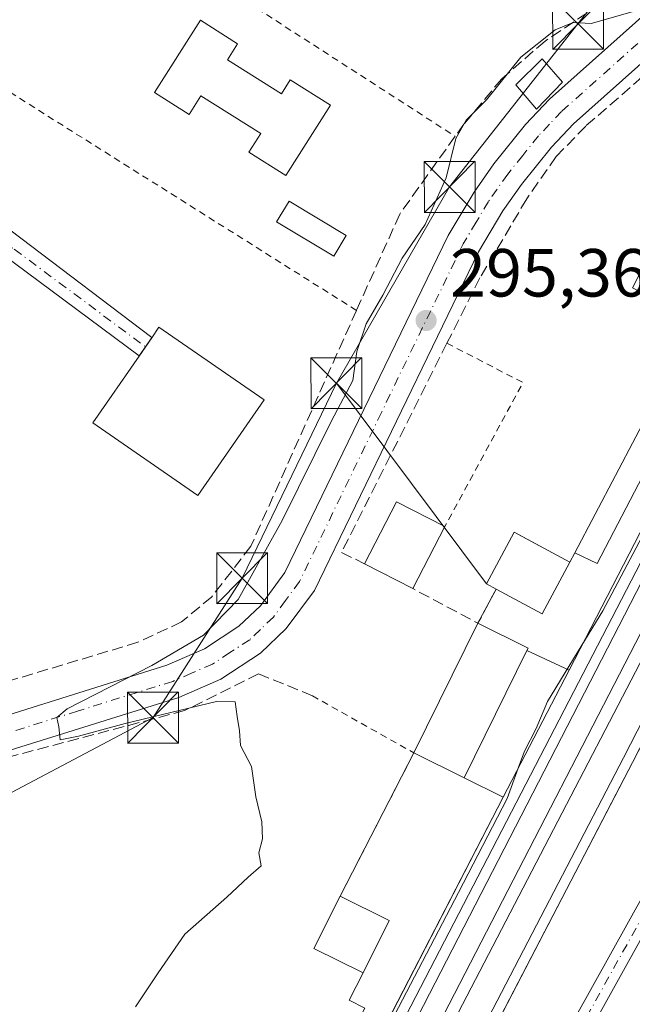
# Model space of a CAD drawing. Units: metres. Extents: x 604661 to 608147, y 4687566 to 4689942.
# Drawn here: x 605600 to 605690, y 4687703 to 4687848 of the extents above; entities that cross this region are included whole.
import ezdxf

# ---------------------------------------------------------------- set-up
doc = ezdxf.new("R2010")
doc.units = ezdxf.units.M
doc.header["$MEASUREMENT"] = 0
for name, pattern in [('DGN Style 2', [1.6480167562047852, 0.988810053722871, -0.6592067024819142]), ('DGN Style 3', [2.307223458686699, 1.648016756204785, -0.6592067024819142]), ('DGN Style 4', [2.6384748266838614, 1.318413404963828, -0.6592067024819142, 0.001648016756204785, -0.6592067024819142])]:
    doc.linetypes.add(name, pattern=pattern)
for name, color, linetype, lineweight in [('Alambrada', 7, 'DGN Style 2', 0), ('Camino Cxs', 7, 'Continuous', 0), ('Camino eje', 30, 'DGN Style 4', 13), ('Carretera de calzada única Cxs', 7, 'Continuous', 13), ('Carretera de calzada única eje', 7, 'DGN Style 4', 0), ('Corriente artificial Cxs', 4, 'Continuous', 13), ('Curva de nivel normal', 30, 'Continuous', 0), ('Edificación Cxs', 1, 'Continuous', 13), ('Edificación ligera Cxs', 1, 'Continuous', 0), ('Elemento construido Cxs', 1, 'Continuous', 0), ('Estación ferroviaria Cxs', 135, 'Continuous', 0), ('Ferrocarril', 4, 'Continuous', 0), ('Ferrocarril eje', 151, 'Continuous', 13), ('Muro lineal', 1, 'DGN Style 3', 13), ('Núcleo urbano CxS', 7, 'Continuous', 0), ('Piscina CxS', 4, 'Continuous', 0), ('Punto de cota en terreno', 7, 'Continuous', 0), ('Rótulo de punto de cota en terreno', 7, 'Continuous', 0), ('Seto lineal', 92, 'DGN Style 3', 0), ('Suelo desnudo CxS', 253, 'Continuous', 0), ('Tendido', 6, 'Continuous', 0), ('Torre de tendido puntual', 7, 'Continuous', 0)]:
    doc.layers.add(name, color=color, linetype=linetype, lineweight=lineweight)
doc.styles.add('Style-Arial', font='txt')

# ---------------------------------------------------------------- blocks, each defined once
blk = doc.blocks.new('5PATER')
at = {"layer": 'Suelo desnudo CxS', "linetype": 'Continuous', "lineweight": 0}
h = blk.add_hatch(color=51, dxfattribs=at)
edge = h.paths.add_edge_path()
edge.add_ellipse((0, 0), major_axis=(-0.1095731443231308, -0.1110710700762829), ratio=0.9994222409660322, start_angle=0, end_angle=360)
blk = doc.blocks.new('5TTEND')
at = {"layer": 'Corriente artificial Cxs', "color": 7, "linetype": 'Continuous', "lineweight": 0}
for p, q in [((-0.375, 0.3754), (0.375, -0.3746)), ((0.3720000000000001, 0.3784000000000001), (-0.3720000000000001, -0.3776))]:
    blk.add_line(p, q, dxfattribs=at)
at = {"layer": 'Corriente artificial Cxs', "color": 7, "linetype": 'Continuous', "lineweight": 0, "flags": 128}
blk.add_lwpolyline([(-0.375, -0.3746), (0.375, -0.3746), (0.375, 0.3754), (-0.375, 0.3754), (-0.3720000000000001, -0.3776)], dxfattribs=at)

msp = doc.modelspace()

# ---------------------------------------------------------------- linework, layer by layer
at = {"layer": 'Alambrada', "color": 7, "linetype": 'DGN Style 2', "lineweight": 0, "extrusion": (0.00195705556359059, -0.1050466864835696, 0.9944653657077976), "elevation": -490953.8741820393, "flags": 128}
msp.add_lwpolyline([(692864.8921907344, 4649863.98425302), (692804.6184277164, 4649903.753951512), (692791.3465628505, 4649886.502712158)], dxfattribs=at)
at = {"layer": 'Alambrada', "color": 7, "linetype": 'DGN Style 2', "lineweight": 0, "extrusion": (0.03830850789701967, 0.05595043018624678, 0.9976983550075033), "elevation": 285781.8785794933, "flags": 128}
msp.add_lwpolyline([(2148632.506761077, -4200477.409285937), (2148619.996903414, -4200478.948915968), (2148617.508414926, -4200454.867863509)], dxfattribs=at)
at = {"layer": 'Alambrada', "color": 7, "linetype": 'DGN Style 2', "lineweight": 0, "extrusion": (0.01954423497233166, -0.01100016433510499, 0.9997484780003153), "elevation": -39426.35190065336, "flags": 128}
msp.add_lwpolyline([(4382200.978394314, 1771031.443888593), (4382200.978394314, 1771014.272799461)], dxfattribs=at)
at = {"layer": 'Alambrada', "color": 7, "linetype": 'DGN Style 2', "lineweight": 0}
msp.add_polyline3d([(605607.7600999996, 4687880.130100001, 302.9245999999985), (605631.6901000004, 4687860.700099999, 295.6257000000041), (605628.1401000004, 4687854.5101, 297.6236000000063), (605664.2401000002, 4687831.210100001, 301.3037999999942)], dxfattribs=at)
at = {"layer": 'Camino Cxs', "color": 7, "linetype": 'Continuous', "lineweight": 0}
for points in [[(605753.6801000005, 4687841.390100001, 295.8846999999951), (605749.2701000003, 4687832.420100001, 295.903999999995), (605737.8901000004, 4687803.5701, 296.5963999999949), (605731.5100999996, 4687789.4101, 297.7388000000064), (605719.5000999998, 4687764.420100001, 296.7016000000003), (605710.3800999997, 4687746.630100001, 295.6399999999995), (605681.6700999998, 4687695.020099999, 294.6108999999997), (605679.1601, 4687696.4101, 294.7099000000017), (605705.4401000004, 4687743.5801, 294.8628000000026), (605726.7801000001, 4687786.130100001, 295.4238999999943), (605735.2500999998, 4687804.690099999, 296.0852000000014), (605746.6601, 4687833.610099999, 295.4587000000029), (605765.3201000001, 4687869.520099999, 295.8914999999979)], [(605753.6801000005, 4687841.390100001, 295.8846999999951), (605749.2701000003, 4687832.420100001, 295.903999999995), (605737.8901000004, 4687803.5701, 296.5963999999949), (605731.5100999996, 4687789.4101, 297.7388000000064), (605719.5000999998, 4687764.420100001, 296.7016000000003), (605710.3800999997, 4687746.630100001, 295.6399999999995), (605681.6700999998, 4687695.020099999, 294.6108999999997), (605679.1601, 4687696.4101, 294.7099000000017), (605705.4401000004, 4687743.5801, 294.8628000000026), (605726.7801000001, 4687786.130100001, 295.4238999999943), (605735.2500999998, 4687804.690099999, 296.0852000000014), (605746.6601, 4687833.610099999, 295.4587000000029), (605765.3201000001, 4687869.520099999, 295.8914999999979)], [(605579.5774999997, 4687831.699300001, 304.3990000000049), (605580.9200999998, 4687830.8301, 304.0188999999955), (605619.5500999996, 4687801.540100001, 301.1625000000058), (605618.6201, 4687800.190099999, 300.6254000000045), (605617.6901000004, 4687798.840100001, 299.888300000006), (605579.0100999996, 4687827.610099999, 302.6404999999941), (605577.3377, 4687828.6898, 303.1736999999994)], [(605580.9200999998, 4687830.8301, 304.0188999999955), (605619.5500999996, 4687801.540100001, 301.1625000000058), (605618.6201, 4687800.190099999, 300.6254000000045), (605617.6901000004, 4687798.840100001, 299.888300000006), (605579.0100999996, 4687827.610099999, 302.6404999999941)]]:
    msp.add_polyline3d(points, dxfattribs=at)
at = {"layer": 'Camino eje', "color": 30, "linetype": 'DGN Style 4', "lineweight": 13}
for points in [[(605809.6750999996, 4687955.165100001, 296.0362000000023), (605808.0800999999, 4687953.245100001, 296.0240999999951), (605802.5651000004, 4687945.095100001, 296.1978999999992), (605798.9301000005, 4687938.6351, 296.4602000000014), (605794.1901000004, 4687928.270099999, 296.9134999999951), (605785.7950999998, 4687909.835100001, 295.9985000000015), (605781.0551000005, 4687899.470100001, 296.1978999999992), (605776.3800999997, 4687889.8851, 297.4805999999954), (605772.7751000002, 4687882.565099999, 296.107799999998), (605766.5301000001, 4687868.710100001, 295.9873999999982), (605761.8651000002, 4687859.7325, 295.8815999999933), (605754.8350999998, 4687846.477499999, 295.7578999999969), (605750.1700999998, 4687837.5001, 295.9456999999966), (605747.9650999998, 4687833.015100001, 295.5350000000035), (605736.5701000001, 4687804.130100001, 296.2164000000048), (605733.3800999997, 4687797.050100001, 296.4247000000032), (605729.1451000003, 4687787.770099999, 296.469299999997), (605723.1401000004, 4687775.2751, 297.7878000000055), (605717.8051000005, 4687764.637499999, 295.3261999999959), (605713.2451, 4687755.742500001, 295.3910999999935), (605707.9101, 4687745.1051, 294.9486999999936), (605693.5551000005, 4687719.300100001, 294.8454000000056), (605680.4151, 4687695.715100001, 294.6450999999943)], [(605545.6632000003, 4687848.486300001, 304.2617999999929), (605563.8400999998, 4687839.6601, 306.4606000000058), (605579.9650999998, 4687829.220100001, 303.3659999999945), (605599.2801000001, 4687814.575099999, 301.2350000000006), (605618.6201, 4687800.190099999, 300.6254000000045)]]:
    msp.add_polyline3d(points, dxfattribs=at)
at = {"layer": 'Carretera de calzada única Cxs', "color": 7, "linetype": 'Continuous', "lineweight": 13}
for points in [[(605520.2600999996, 4687723.620100001, 294.6833000000042), (605541.0000999998, 4687729.690099999, 295.7954000000027), (605543.5800999999, 4687730.440099999, 296.4434000000037), (605546.7600999996, 4687731.370100001, 297.679999999993), (605594.0701000001, 4687744.600099999, 308.8754999999946), (605621.7500999998, 4687753.2601, 295.6928000000044), (605627.3000999996, 4687755.6801, 296.2589000000008), (605632.3901000004, 4687759.030099999, 297.0577000000048), (605635.5500999996, 4687762.030099999, 297.6652000000031), (605639.1401000004, 4687766.920100001, 299.8040000000037), (605663.1901000004, 4687816.5701, 296.9744000000064), (605667.0301000001, 4687822.9801, 296.3545000000013), (605669.9401000004, 4687827.1601, 296.9544000000024), (605674.6201, 4687832.940099999, 296.6196999999956), (605678.1401000004, 4687836.690099999, 296.1616000000067), (605701.6401000004, 4687857.690099999, 305.7816000000021), (605708.2301000003, 4687864.340100001, 300.3325999999943), (605714.4101, 4687871.3301, 301.6456000000035), (605728.3201000001, 4687889.440099999, 298.8834999999963), (605759.6201, 4687934.0001, 297.1967000000004)], [(605594.0701000001, 4687744.600099999, 308.8754999999946), (605621.7500999998, 4687753.2601, 295.6928000000044), (605627.3000999996, 4687755.6801, 296.2589000000008), (605632.3901000004, 4687759.030099999, 297.0577000000048), (605635.5500999996, 4687762.030099999, 297.6652000000031), (605639.1401000004, 4687766.920100001, 299.8040000000037), (605663.1901000004, 4687816.5701, 296.9744000000064), (605667.0301000001, 4687822.9801, 296.3545000000013), (605669.9401000004, 4687827.1601, 296.9544000000024), (605674.6201, 4687832.940099999, 296.6196999999956), (605678.1401000004, 4687836.690099999, 296.1616000000067), (605701.6401000004, 4687857.690099999, 305.7816000000021), (605708.2301000003, 4687864.340100001, 300.3325999999943), (605714.4101, 4687871.3301, 301.6456000000035), (605728.3201000001, 4687889.440099999, 298.8834999999963), (605759.6201, 4687934.0001, 297.1967000000004)], [(605763.7600999996, 4687931.090100001, 295.8965000000026), (605732.3901000004, 4687886.440099999, 295.8654999999999), (605718.3201000001, 4687868.100099999, 296.5017999999982), (605711.9200999998, 4687860.870100001, 296.4358000000066), (605705.1401000004, 4687854.030099999, 298.8883999999962), (605681.6700999998, 4687833.050100001, 295.8650999999954), (605678.4401000004, 4687829.620100001, 295.7908000000025), (605674.0000999998, 4687824.100099999, 295.7926000000007), (605671.2801000001, 4687820.2301, 295.8064000000013), (605667.6601, 4687814.1601, 295.7507000000041), (605643.5100999996, 4687764.300100001, 295.7688000000053), (605639.3501000004, 4687758.670100001, 295.8643000000012), (605635.5500999996, 4687755.050100001, 297.4002000000037), (605629.7100999998, 4687751.210100001, 298.2802999999985), (605623.5100999996, 4687748.5101, 298.9618999999948), (605595.5000999998, 4687739.7501, 311.3439000000071), (605548.1601, 4687726.5101, 302.9069000000018), (605547.4200999998, 4687726.300100001, 302.6386000000057), (605540.1001000004, 4687724.140100001, 296.2556000000041), (605522.1700999998, 4687718.890100001, 294.9422999999952)], [(605763.7600999996, 4687931.090100001, 295.8965000000026), (605732.3901000004, 4687886.440099999, 295.8654999999999), (605718.3201000001, 4687868.100099999, 296.5017999999982), (605711.9200999998, 4687860.870100001, 296.4358000000066), (605705.1401000004, 4687854.030099999, 298.8883999999962), (605681.6700999998, 4687833.050100001, 295.8650999999954), (605678.4401000004, 4687829.620100001, 295.7908000000025), (605674.0000999998, 4687824.100099999, 295.7926000000007), (605671.2801000001, 4687820.2301, 295.8064000000013), (605667.6601, 4687814.1601, 295.7507000000041), (605643.5100999996, 4687764.300100001, 295.7688000000053), (605639.3501000004, 4687758.670100001, 295.8643000000012), (605635.5500999996, 4687755.050100001, 297.4002000000037), (605629.7100999998, 4687751.210100001, 298.2802999999985), (605623.5100999996, 4687748.5101, 298.9618999999948), (605595.5000999998, 4687739.7501, 311.3439000000071)]]:
    msp.add_polyline3d(points, dxfattribs=at)
at = {"layer": 'Carretera de calzada única eje', "color": 7, "linetype": 'DGN Style 4', "lineweight": 0}
msp.add_polyline3d([(605703.3901000004, 4687855.850099999, 302.3583000000072), (605679.9101, 4687834.870100001, 295.8910000000033), (605678.1401000004, 4687833.0001, 295.756899999993), (605676.5301000001, 4687831.280099999, 295.8963999999978), (605674.1901000004, 4687828.390100001, 295.9165999999968), (605671.9801000003, 4687825.640100001, 295.9219000000012), (605669.1601, 4687821.600099999, 295.7822000000015), (605667.3501000004, 4687818.5701, 295.7560999999987), (605665.4200999998, 4687815.350099999, 296.1731), (605653.3901000004, 4687790.530099999, 295.7703000000038), (605641.3201000001, 4687765.600099999, 296.7896000000038), (605639.2500999998, 4687762.780099999, 296.3669999999984), (605637.4600999998, 4687760.350099999, 296.1263000000035), (605635.5500999996, 4687758.530099999, 296.1622000000062), (605633.9801000003, 4687757.030099999, 295.8984999999957), (605631.0500999996, 4687755.120100001, 296.3619000000036), (605628.5100999996, 4687753.440099999, 296.5056999999942), (605625.4101, 4687752.100099999, 296.4612000000052), (605622.6401000004, 4687750.890100001, 296.7868000000017), (605608.6201, 4687746.5101, 299.6070000000037), (605594.7801000001, 4687742.1801, 310.0402000000031)], dxfattribs=at)
at = {"layer": 'Curva de nivel normal', "color": 30, "linetype": 'Continuous', "lineweight": 0, "elevation": 295, "flags": 128}
for points in [[(605617.1600000003, 4687702.9301), (605620.4800000006, 4687707.940099999), (605624.4400000004, 4687713.6501), (605630.6100000005, 4687719.0601), (605633.7400000002, 4687722.050100001), (605635.6600000003, 4687723.710100001), (605635.3300000001, 4687725.600099999), (605635.8600000005, 4687727.6601), (605635.7800000003, 4687730.190099999), (605634.8600000005, 4687733.850099999), (605634.25, 4687738.3301), (605632.6200000001, 4687741.450099999), (605632.4600000001, 4687743.600099999), (605632.1299999999, 4687745.720100001), (605631.8300000001, 4687747.890100001), (605629.0700000003, 4687747.9301), (605615.6100000005, 4687744.700099999), (605608.7699999996, 4687742.8301), (605606.0499999998, 4687742.2601), (605605.8600000005, 4687744.1801), (605605.5800000001, 4687745.5801), (605607.0899999999, 4687746.8201), (605619.5700000003, 4687753.200099999), (605627.1799999997, 4687757.670100001), (605632.29, 4687762.9301), (605638.7800000003, 4687774.600099999), (605645.9900000002, 4687789.170100001), (605649.1600000003, 4687795.220100001), (605649.7800000003, 4687799.5001), (605651.1299999999, 4687803.5601), (605653.6100000005, 4687807.8101), (605656.4400000004, 4687813.2301), (605659.8200000003, 4687818.210100001), (605662.9199999999, 4687825.0801), (605664.3499999996, 4687830.880100001), (605665.8600000005, 4687833.590100001), (605668.8600000005, 4687836.590100001), (605673.9299999997, 4687842.890100001), (605678.9900000002, 4687846.9001), (605681.6100000005, 4687848.0001), (605684.2800000003, 4687847.8301), (605690.3300000001, 4687849.5701)], [(605708.9371999997, 4687806.606799999), (605708.5300000003, 4687804.540100001), (605705.2000000002, 4687797.590100001), (605686.0099999999, 4687761.2601), (605682.9157999996, 4687756.2117)], [(605682.9157999996, 4687756.2117), (605677.8399999999, 4687747.9301), (605676.2000000002, 4687743.9301), (605674.4699999997, 4687740.600099999), (605673.5489999996, 4687738.091499999)], [(605673.5489999996, 4687738.091499999), (605671.9000000004, 4687733.600099999), (605664.7300000006, 4687719.770099999), (605648.8399999999, 4687689.270099999), (605646.1892999997, 4687685.105900001)]]:
    msp.add_lwpolyline(points, dxfattribs=at)
at = {"layer": 'Edificación Cxs', "color": 1, "linetype": 'Continuous', "lineweight": 13, "flags": 128}
for points, elevation in [([(605630.7100999998, 4687842.4801), (605638.6601, 4687837.450099999), (605639.9600999998, 4687839.530099999), (605645.8701, 4687835.800100001), (605639.3201000001, 4687825.420100001), (605633.8501000004, 4687828.870100001), (605635.6001000004, 4687831.640100001), (605626.7901, 4687837.190099999), (605625.0500999996, 4687834.440099999), (605619.9700999996, 4687837.640100001), (605626.7100999998, 4687848.300100001), (605632.1901000004, 4687844.8301)], 305.3892999999953), ([(605636.0900999998, 4687792.390100001), (605626.3501000004, 4687778.280099999), (605610.8701, 4687788.960100001), (605617.6901000004, 4687798.8301), (605619.5500999996, 4687801.530099999), (605620.6001000004, 4687803.0701)], 306.3714000000036), ([(605681.1601, 4687768.450099999), (605677.0500999996, 4687760.8301), (605670.3000999996, 4687764.4801), (605668.8400999998, 4687765.2601), (605672.9401000004, 4687772.880100001)], 298.3914999999978), ([(605674.8101000005, 4687755.450099999), (605665.5701000001, 4687736.690099999), (605658.1700999998, 4687740.340100001), (605667.6001000004, 4687759.460100001), (605675.0000999998, 4687755.800100001)], 302.5127000000066)]:
    msp.add_lwpolyline(points, close=True, dxfattribs=dict(at, elevation=elevation))
at = {"layer": 'Edificación Cxs', "color": 1, "linetype": 'Continuous', "lineweight": 13, "extrusion": (-0.04797883964126312, 0.0580043090636484, 0.9971627405176784), "elevation": 243148.8098011986, "flags": 128}
msp.add_lwpolyline([(-3454543.379581649, -3216985.040528224), (-3454552.829443644, -3216989.071031893), (-3454555.975310001, -3216981.698159327)], dxfattribs=at)
at = {"layer": 'Edificación Cxs', "color": 1, "linetype": 'Continuous', "lineweight": 13, "extrusion": (0.0007261655008922044, 0.001409161927186138, 0.9999987434723747), "elevation": 7343.217398695083, "flags": 128}
msp.add_lwpolyline([(605662.3343234089, 4687767.996657898), (605657.6243128143, 4687758.856648824)], dxfattribs=at)
at = {"layer": 'Edificación Cxs', "color": 1, "linetype": 'Continuous', "lineweight": 13, "extrusion": (-0.02967743282260198, 0.01533889785998179, 0.9994418283189378), "elevation": 54228.19140759856, "flags": 128}
msp.add_lwpolyline([(-4442502.089115752, -1613441.250953483), (-4442502.089115752, -1613449.270215943)], dxfattribs=at)
at = {"layer": 'Edificación Cxs', "color": 1, "linetype": 'Continuous', "lineweight": 13, "extrusion": (0.02791174736511691, 0.08550708291540045, 0.9959465212200527), "elevation": 418039.4407705542, "flags": 128}
msp.add_lwpolyline([(878898.5105503512, -4625446.233217553), (878890.9611268109, -4625444.852409875), (878889.4185956912, -4625453.406302211)], dxfattribs=at)
at = {"layer": 'Edificación Cxs', "color": 1, "linetype": 'Continuous', "lineweight": 13, "extrusion": (0.06412817403871698, 0.1300244631582602, 0.9894347963735994), "elevation": 648659.9902786913, "flags": 128}
msp.add_lwpolyline([(1530335.557104825, -4424821.432147967), (1530335.557104825, -4424842.978781728)], dxfattribs=at)
at = {"layer": 'Edificación Cxs', "color": 1, "linetype": 'Continuous', "lineweight": 13, "extrusion": (0.2940710134410103, 0.5723589491988197, 0.7654589945423598), "elevation": 2861419.533575825, "flags": 128}
msp.add_lwpolyline([(1603565.146628273, -3403343.987711536), (1603565.137578571, -3403344.507848243), (1603573.392252435, -3403344.342809347)], dxfattribs=at)
at = {"layer": 'Edificación Cxs', "color": 1, "linetype": 'Continuous', "lineweight": 13, "extrusion": (-0.01847586151049587, -0.03751159761105741, 0.9991253788119444), "elevation": -186736.2047067224, "flags": 128}
msp.add_lwpolyline([(-1527939.68372999, 4469030.774171954), (-1527939.68372999, 4469051.704560748)], dxfattribs=at)
at = {"layer": 'Edificación Cxs', "color": 1, "linetype": 'Continuous', "lineweight": 13, "extrusion": (0.372747886050109, -0.1838553762563712, 0.9095362631950434), "elevation": -635833.3151767759, "flags": 128}
msp.add_lwpolyline([(4472061.885320961, 1392160.154542042), (4472061.885320961, 1392151.082653029)], dxfattribs=at)
at = {"layer": 'Edificación Cxs', "color": 1, "linetype": 'Continuous', "lineweight": 13, "extrusion": (-0.04055031588380741, -0.1414176382641645, 0.9891191654545519), "elevation": -687190.7652266705, "flags": 128}
msp.add_lwpolyline([(-709902.1543812698, 4622253.352622733), (-709910.0965926393, 4622254.836480355), (-709908.5140129786, 4622263.414713601)], dxfattribs=at)
at = {"layer": 'Edificación Cxs', "color": 1, "linetype": 'Continuous', "lineweight": 13, "extrusion": (0.04902186289098805, -0.1151465060238469, 0.9921381653324286), "elevation": -509789.0259872419, "flags": 128}
msp.add_lwpolyline([(2393488.291372538, 4043853.016676748), (2393494.852450654, 4043858.669213234), (2393489.62487064, 4043864.845132729)], dxfattribs=at)
at = {"layer": 'Edificación Cxs', "color": 1, "linetype": 'Continuous', "lineweight": 13}
for points in [[(605630.7100999998, 4687842.4801, 297.1781999999948), (605638.6601, 4687837.450099999, 297.0703000000067), (605639.9600999998, 4687839.530099999, 296.0653000000021), (605645.8701, 4687835.800100001, 295.5556999999972), (605639.3201000001, 4687825.420100001, 296.9250000000029), (605633.8501000004, 4687828.870100001, 296.2942000000039), (605635.6001000004, 4687831.640100001, 297.252999999997), (605626.7901, 4687837.190099999, 300.1248999999953), (605625.0500999996, 4687834.440099999, 300.913400000005), (605619.9700999996, 4687837.640100001, 305.3892999999953), (605626.7100999998, 4687848.300100001, 295.7943999999989), (605632.1901000004, 4687844.8301, 296.1350999999996), (605630.7100999998, 4687842.4801, 297.1781999999948)], [(605680.0500999996, 4687839.190099999, 296.6592999999993), (605676.2100999998, 4687835.210100001, 296.7600999999996), (605673.1700999998, 4687838.780099999, 300.1928000000044), (605677.0500999996, 4687842.620100001, 298.8184999999939), (605680.0500999996, 4687839.190099999, 296.6592999999993)], [(605636.0900999998, 4687792.390100001, 306.3714000000036), (605626.3501000004, 4687778.280099999, 305.5581999999995), (605610.8701, 4687788.960100001, 299.0602000000072), (605617.6901000004, 4687798.8301, 299.8849000000046), (605619.5500999996, 4687801.530099999, 301.1604999999981), (605620.6001000004, 4687803.0701, 302.1717000000062), (605636.0900999998, 4687792.390100001, 306.3714000000036)], [(605670.3000999996, 4687764.4801, 298.2673000000068), (605668.8400999998, 4687765.2601, 297.5823999999994), (605672.9401000004, 4687772.880100001, 296.9370999999956), (605681.1601, 4687768.450099999, 297.6220999999932)]]:
    msp.add_polyline3d(points, dxfattribs=at)
for points in [[(605680.0500999996, 4687839.190099999, 300.1928000000044), (605676.2100999998, 4687835.210100001, 300.1928000000044), (605673.1700999998, 4687838.780099999, 300.1928000000044), (605677.0500999996, 4687842.620100001, 300.1928000000044)], [(605662.7100999998, 4687773.690099999, 297.5905000000057), (605658.0000999998, 4687764.550100001, 297.5905000000057), (605650.8800999997, 4687768.2301, 297.5905000000057), (605655.6001000004, 4687777.350099999, 297.5905000000057)], [(605654.5100999996, 4687715.640100001, 297.847299999994), (605650.6700999998, 4687707.9101, 297.847299999994), (605643.4401000004, 4687711.5101, 297.847299999994), (605647.3000999996, 4687719.2301, 297.847299999994)]]:
    msp.add_3dface(points, dxfattribs=at)
at = {"layer": 'Edificación ligera Cxs', "color": 1, "linetype": 'Continuous', "lineweight": 0, "extrusion": (-0.01847586151049587, -0.03751159761105741, 0.9991253788119444), "elevation": -186736.2047067224, "flags": 128}
msp.add_lwpolyline([(-1527939.68372999, 4469030.774171954), (-1527939.68372999, 4469051.704560748)], dxfattribs=at)
at = {"layer": 'Edificación ligera Cxs', "color": 1, "linetype": 'Continuous', "lineweight": 0, "extrusion": (0.3092967148534485, -0.1449361416691478, 0.939855870343387), "elevation": -491810.3618203498, "flags": 128}
msp.add_lwpolyline([(4501817.32701269, 1354125.750259909), (4501817.32701269, 1354118.453393613)], dxfattribs=at)
at = {"layer": 'Edificación ligera Cxs', "color": 1, "linetype": 'Continuous', "lineweight": 0, "extrusion": (0.003942616518725168, 0.007624833184520228, 0.999963158168287), "elevation": 38428.4131768688, "flags": 128}
msp.add_lwpolyline([(605675.1409029893, 4687595.795752819), (605665.4502642768, 4687577.055208041)], dxfattribs=at)
at = {"layer": 'Edificación ligera Cxs', "color": 1, "linetype": 'Continuous', "lineweight": 0, "extrusion": (0.194412397856657, -0.09754372040411352, 0.9760579092294418), "elevation": -339218.7915577281, "flags": 128}
msp.add_lwpolyline([(4461538.938964234, 1523577.020257272), (4461538.938964234, 1523583.622687371)], dxfattribs=at)
at = {"layer": 'Edificación ligera Cxs', "color": 1, "linetype": 'Continuous', "lineweight": 0}
msp.add_3dface([(605681.0201000003, 4687752.540100001, 299.6174000000028), (605671.3300999999, 4687733.800100001, 299.6174000000028), (605665.5701000001, 4687736.690099999, 299.6174000000028), (605674.8101000005, 4687755.450099999, 299.6174000000028)], dxfattribs=at)
at = {"layer": 'Elemento construido Cxs', "color": 1, "linetype": 'Continuous', "lineweight": 0, "flags": 128}
for points, elevation in [([(605681.0201000003, 4687752.540100001), (605674.8101000005, 4687755.450099999), (605675.0000999998, 4687755.800100001), (605667.6001000004, 4687759.460100001), (605670.3000999996, 4687764.4801), (605677.0500999996, 4687760.8301), (605681.1601, 4687768.450099999), (605681.8901000004, 4687769.840100001), (605685.1501000002, 4687768.2501), (605707.7100999998, 4687811.5101), (605710.7100999998, 4687810.040100001)], 299.6174000000029), ([(605665.5701000001, 4687736.690099999), (605671.3300999999, 4687733.800100001), (605641.8701, 4687676.7401), (605638.5601000005, 4687678.4301), (605650.9600999998, 4687702.7301), (605648.6201, 4687703.920100001), (605650.6700999998, 4687707.9101), (605654.5100999996, 4687715.640100001), (605647.3000999996, 4687719.2301), (605658.1700999998, 4687740.340100001)], 302.5127000000066)]:
    msp.add_lwpolyline(points, close=True, dxfattribs=dict(at, elevation=elevation))
at = {"layer": 'Elemento construido Cxs', "color": 1, "linetype": 'Continuous', "lineweight": 0, "extrusion": (0.02791174736511691, 0.08550708291540045, 0.9959465212200527), "elevation": 418039.4407705542, "flags": 128}
msp.add_lwpolyline([(878898.5105503512, -4625446.233217553), (878890.9611268109, -4625444.852409875), (878889.4185956912, -4625453.406302211)], dxfattribs=at)
at = {"layer": 'Elemento construido Cxs', "color": 1, "linetype": 'Continuous', "lineweight": 0, "extrusion": (0.09145295193565682, 0.1700347476951668, 0.9811852741243601), "elevation": 852765.8429545813, "flags": 128}
msp.add_lwpolyline([(1687094.735486419, -4332253.900429387), (1687094.73548642, -4332259.70976554)], dxfattribs=at)
at = {"layer": 'Elemento construido Cxs', "color": 1, "linetype": 'Continuous', "lineweight": 0, "extrusion": (0.2940710134410103, 0.5723589491988197, 0.7654589945423598), "elevation": 2861419.533575825, "flags": 128}
msp.add_lwpolyline([(1603565.146628273, -3403343.987711536), (1603565.137578571, -3403344.507848243), (1603573.392252435, -3403344.342809347)], dxfattribs=at)
at = {"layer": 'Elemento construido Cxs', "color": 1, "linetype": 'Continuous', "lineweight": 0, "extrusion": (0.3092967148534485, -0.1449361416691478, 0.939855870343387), "elevation": -491810.3618203498, "flags": 128}
msp.add_lwpolyline([(4501817.32701269, 1354125.750259909), (4501817.32701269, 1354118.453393613)], dxfattribs=at)
at = {"layer": 'Elemento construido Cxs', "color": 1, "linetype": 'Continuous', "lineweight": 0, "extrusion": (-0.08826251515158359, -0.1714095395431079, 0.9812382474061722), "elevation": -856683.4895777585, "flags": 128}
msp.add_lwpolyline([(-1607560.034113924, 4361578.207081159), (-1607560.034113924, 4361602.405324011)], dxfattribs=at)
at = {"layer": 'Elemento construido Cxs', "color": 1, "linetype": 'Continuous', "lineweight": 0, "extrusion": (0.372747886050109, -0.1838553762563712, 0.9095362631950434), "elevation": -635833.3151767759, "flags": 128}
msp.add_lwpolyline([(4472061.885320961, 1392160.154542042), (4472061.885320961, 1392151.082653029)], dxfattribs=at)
at = {"layer": 'Elemento construido Cxs', "color": 1, "linetype": 'Continuous', "lineweight": 0, "extrusion": (0.194412397856657, -0.09754372040411352, 0.9760579092294418), "elevation": -339218.7915577281, "flags": 128}
msp.add_lwpolyline([(4461538.938964234, 1523577.020257272), (4461538.938964234, 1523583.622687371)], dxfattribs=at)
at = {"layer": 'Elemento construido Cxs', "color": 1, "linetype": 'Continuous', "lineweight": 0, "extrusion": (0.04902186289098805, -0.1151465060238469, 0.9921381653324286), "elevation": -509789.0259872419, "flags": 128}
msp.add_lwpolyline([(2393488.291372538, 4043853.016676748), (2393494.852450654, 4043858.669213234), (2393489.62487064, 4043864.845132729)], dxfattribs=at)
at = {"layer": 'Elemento construido Cxs', "color": 1, "linetype": 'Continuous', "lineweight": 0}
for points in [[(605681.1601, 4687768.450099999, 297.6220999999932), (605681.8901000004, 4687769.840100001, 296.7972000000009), (605685.1501000002, 4687768.2501, 296.107999999993), (605707.7100999998, 4687811.5101, 296.3879000000015), (605710.7100999998, 4687810.040100001, 295.5031000000017), (605681.0201000003, 4687752.540100001, 297.125)], [(605716.7600999996, 4687806.7601, 295.1824000000051), (605642.9301000005, 4687663.710100001, 295.1432000000059), (605640.1401000004, 4687665.350099999, 295.1309000000037), (605713.7600999996, 4687808.3201, 295.1926999999997), (605716.7600999996, 4687806.7601, 295.1824000000051)], [(605671.3300999999, 4687733.800100001, 297.3061000000016), (605641.8701, 4687676.7401, 296.8506999999955), (605638.5601000005, 4687678.4301, 296.3570999999938), (605650.9600999998, 4687702.7301, 295.6992000000027), (605648.6201, 4687703.920100001, 296.0368000000017), (605650.6700999998, 4687707.9101, 296.3669999999984)]]:
    msp.add_polyline3d(points, dxfattribs=at)
msp.add_3dface([(605716.7600999996, 4687806.7601, 295.1926999999997), (605642.9301000005, 4687663.710100001, 295.1926999999997), (605640.1401000004, 4687665.350099999, 295.1926999999997), (605713.7600999996, 4687808.3201, 295.1926999999997)], dxfattribs=at)
at = {"layer": 'Estación ferroviaria Cxs', "color": 135, "linetype": 'Continuous', "lineweight": 0, "extrusion": (-0.01669926597537544, -0.0317453231947013, 0.9993564774249216), "elevation": -158632.6054112942, "flags": 128}
msp.add_lwpolyline([(-1646371.390029986, 4427903.980036831), (-1646371.390029986, 4427942.625532692)], dxfattribs=at)
at = {"layer": 'Estación ferroviaria Cxs', "color": 135, "linetype": 'Continuous', "lineweight": 0, "extrusion": (0.2162587147782393, 0.4117802925337852, 0.8852509017014638), "elevation": 2061577.963193837, "flags": 128}
msp.add_lwpolyline([(1643389.693782193, -3923160.640870568), (1643389.693782193, -3923162.414415046)], dxfattribs=at)
at = {"layer": 'Estación ferroviaria Cxs', "color": 135, "linetype": 'Continuous', "lineweight": 0, "extrusion": (0.09145295193565682, 0.1700347476951668, 0.9811852741243601), "elevation": 852765.8429545813, "flags": 128}
msp.add_lwpolyline([(1687094.735486419, -4332253.900429387), (1687094.73548642, -4332259.70976554)], dxfattribs=at)
msp.add_lwpolyline([(1687094.735486419, -4332253.900429387), (1687094.73548642, -4332259.70976554)], dxfattribs=at)
at = {"layer": 'Estación ferroviaria Cxs', "color": 135, "linetype": 'Continuous', "lineweight": 0, "extrusion": (0.06412817403871698, 0.1300244631582602, 0.9894347963735994), "elevation": 648659.9902786913, "flags": 128}
msp.add_lwpolyline([(1530335.557104825, -4424821.432147967), (1530335.557104825, -4424842.978781728)], dxfattribs=at)
at = {"layer": 'Estación ferroviaria Cxs', "color": 135, "linetype": 'Continuous', "lineweight": 0, "extrusion": (-0.08826251515158359, -0.1714095395431079, 0.9812382474061722), "elevation": -856683.4895777585, "flags": 128}
msp.add_lwpolyline([(-1607560.034113924, 4361578.207081159), (-1607560.034113924, 4361602.405324011)], dxfattribs=at)
msp.add_lwpolyline([(-1607560.034113924, 4361578.207081159), (-1607560.034113924, 4361602.405324011)], dxfattribs=at)
at = {"layer": 'Estación ferroviaria Cxs', "color": 135, "linetype": 'Continuous', "lineweight": 0, "extrusion": (-0.04055031588380741, -0.1414176382641645, 0.9891191654545519), "elevation": -687190.7652266705, "flags": 128}
msp.add_lwpolyline([(-709902.1543812698, 4622253.352622733), (-709910.0965926393, 4622254.836480355), (-709908.5140129786, 4622263.414713601)], dxfattribs=at)
at = {"layer": 'Estación ferroviaria Cxs', "color": 135, "linetype": 'Continuous', "lineweight": 0}
for points in [[(605775.6799999997, 4687904.430000001, 296.3879000000015), (605743.8400999998, 4687842.9911, 295.452099999995), (605732.7699999996, 4687821.630000001, 296.2391000000061), (605728.9715, 4687814.218499999, 295.7764000000025), (605697.0800999999, 4687751.993000001, 295.2244000000064), (605690.3799999999, 4687738.92, 295.1484000000055), (605687.9873000003, 4687734.314200001, 295.2087999999931), (605649.9373000005, 4687661.071699999, 295.1328999999969)], [(605728.9715, 4687814.218499999, 295.7764000000025), (605697.0800999999, 4687751.993000001, 295.2244000000064), (605690.3799999999, 4687738.92, 295.1484000000055), (605687.9873000003, 4687734.314200001, 295.2087999999931), (605649.9373000005, 4687661.071699999, 295.1328999999969), (605640.2912999997, 4687642.503599999, 295.0748000000021), (605627.5193999996, 4687617.920299999, 295.0374000000011), (605627.5053000003, 4687617.896000001, 295.0353999999934), (605625.5543999998, 4687614.414000001, 294.9000999999989), (605619.8233000003, 4687605.3397, 295.0430999999954), (605612.5999999996, 4687593.529999999, 295.1873000000051), (605610.9836999997, 4687590.464299999, 295.2547999999952)], [(605650.9600999998, 4687702.7301, 295.6992000000027), (605648.6201, 4687703.920100001, 296.0368000000017), (605650.6700999998, 4687707.9101, 296.3669999999984), (605643.4401000004, 4687711.5101, 296.5853000000061), (605647.3000999996, 4687719.2301, 297.847299999994), (605658.1700999998, 4687740.340100001, 302.5127000000066), (605667.6001000004, 4687759.460100001, 299.3889000000054), (605670.3000999996, 4687764.4801, 298.2673000000068), (605668.8400999998, 4687765.2601, 297.5823999999994), (605672.9401000004, 4687772.880100001, 296.9370999999956), (605674.1213999996, 4687772.2435, 297.2744999999995), (605681.1601, 4687768.450099999, 297.6220999999932), (605681.8901000004, 4687769.840100001, 296.7972000000009), (605699.8701, 4687804.020099999, 298.1833999999944)], [(605670.3000999996, 4687764.4801, 298.2673000000068), (605668.8400999998, 4687765.2601, 297.5823999999994), (605672.9401000004, 4687772.880100001, 296.9370999999956), (605674.1213999996, 4687772.2435, 297.2744999999995), (605681.1601, 4687768.450099999, 297.6220999999932)], [(605641.8701, 4687676.7401, 296.8506999999955), (605641.6050000006, 4687676.875399999, 296.838699999993), (605641.2901999997, 4687677.0362, 296.8252000000066), (605638.5601000005, 4687678.4301, 296.3570999999938), (605650.9600999998, 4687702.7301, 295.6992000000027), (605648.6201, 4687703.920100001, 296.0368000000017), (605650.6700999998, 4687707.9101, 296.3669999999984)]]:
    msp.add_polyline3d(points, dxfattribs=at)
at = {"layer": 'Ferrocarril', "color": 4, "linetype": 'Continuous', "lineweight": 0}
for points in [[(605596.9807500013, 4687590.251400001, 294.8479999999981), (605608.3499999997, 4687612.17, 294.8681999999972), (605641.8799999997, 4687676.75, 296.8543000000063), (605671.3399999995, 4687733.81, 297.3108999999968), (605671.3361999996, 4687733.811899999, 297.3120000000054), (605681.0199999999, 4687752.539999999, 297.1251000000047), (605710.7199999989, 4687810.039999999, 295.501099999994), (605724.900000001, 4687837.25, 295.0558000000019), (605763.1499999994, 4687910.619999999, 296.3007999999973), (605783.2599999993, 4687946.600000001, 295.6315000000032), (605798.0899999997, 4687971.41, 299.9081000000006)], [(605805.4900000005, 4687967.009999999, 300.4431999999942), (605798.11, 4687954.259999999, 295.5997000000062), (605782.8599999994, 4687919.84, 295.363400000002), (605775.6799999998, 4687904.430000001, 296.3879000000015), (605732.7699999989, 4687821.63, 296.2391000000061), (605690.3800000009, 4687738.92, 295.1484000000055), (605627.5199999987, 4687617.92, 295.0374000000011), (605624.1599999992, 4687612.430000001, 294.8910999999935), (605612.5999999989, 4687593.53, 295.1873000000051), (605610.9836999994, 4687590.464299999, 295.2547999999952)]]:
    msp.add_polyline3d(points, dxfattribs=at)
msp.add_polyline3d([(605596.9808999998, 4687590.251700001, 294.8479999999981), (605608.3499999996, 4687612.17, 294.8681999999972), (605641.8799999999, 4687676.75, 296.8543000000063), (605671.3399999999, 4687733.810000001, 297.3108999999968), (605671.3361999998, 4687733.811899999, 297.3120000000054), (605681.0199999996, 4687752.539999999, 297.1251000000047), (605710.7199999997, 4687810.039999999, 295.501099999994), (605724.9000000004, 4687837.25, 295.0558000000019), (605763.1500000004, 4687910.619999999, 296.3007999999973), (605783.2599999999, 4687946.600000001, 295.6315000000032), (605798.0899999999, 4687971.41, 299.9081000000006), (605805.4900000002, 4687967.01, 300.4431999999942), (605798.1100000005, 4687954.26, 295.5997000000062), (605782.8600000005, 4687919.84, 295.363400000002), (605775.6799999997, 4687904.430000001, 296.3879000000015), (605732.7699999996, 4687821.630000001, 296.2391000000061), (605690.3799999999, 4687738.92, 295.1484000000055), (605627.5199999996, 4687617.92, 295.0374000000011), (605624.1600000003, 4687612.430000001, 294.8910999999935), (605612.5999999996, 4687593.529999999, 295.1873000000051), (605610.9836999997, 4687590.464299999, 295.2547999999952)], close=True, dxfattribs=at)
at = {"layer": 'Ferrocarril eje', "color": 151, "linetype": 'Continuous', "lineweight": 13}
for points in [[(605799.3700000001, 4687970.640000001, 299.5344999999944), (605784.5499999998, 4687945.850000001, 295.4931999999972), (605764.4600000001, 4687909.91, 296.2681000000011), (605726.2300000006, 4687836.57, 295.0706999999966), (605692.2800000003, 4687769.800000001, 295.3181000000041), (605645.75, 4687679.869999999, 295.9896000000008), (605606.9199999999, 4687603.210000001, 294.8668000000035), (605601.0999999996, 4687591.730000001, 295.1984999999986), (605600.3616000004, 4687590.302999999, 295.0528999999952)], [(605796.7300000006, 4687954.869999999, 295.4397999999928), (605769.4100000003, 4687904.710000001, 296.1772000000055), (605715.6399999997, 4687800.09, 295.2314999999944), (605654.5099999999, 4687682.480000001, 295.3264000000054), (605634.9199999999, 4687644.100000001, 294.9869999999937), (605607.5113000004, 4687590.411599999, 295.4339000000036)], [(605796.7300000006, 4687954.869999999, 295.4397999999928), (605781.5, 4687920.460000001, 295.2917000000016), (605774.3200000003, 4687905.09, 296.3218999999954), (605731.4199999999, 4687822.32, 296.1830000000046), (605689.0499999998, 4687739.600000001, 295.1242999999959), (605626.2100000001, 4687618.66, 295.040399999998), (605616.8499999996, 4687603.369999999, 295.161500000002), (605611.5, 4687594.600000001, 295.1872000000003), (605609.0040999996, 4687590.4341, 295.3573999999935)]]:
    msp.add_polyline3d(points, dxfattribs=at)
at = {"layer": 'Muro lineal', "color": 1, "linetype": 'DGN Style 3', "lineweight": 13, "extrusion": (-0.05189118100713121, 0.2442579495709478, 0.9683208969164517), "elevation": 1113883.611267071, "flags": 128}
msp.add_lwpolyline([(-1566596.499849423, -4318218.513401563), (-1566592.815601839, -4318214.021775321), (-1566584.482905494, -4318221.2237552)], dxfattribs=at)
at = {"layer": 'Muro lineal', "color": 1, "linetype": 'DGN Style 3', "lineweight": 13, "extrusion": (-0.08826251515158359, -0.1714095395431079, 0.9812382474061722), "elevation": -856683.4895777585, "flags": 128}
msp.add_lwpolyline([(-1607560.034113924, 4361602.405324011), (-1607560.034113924, 4361578.207081159)], dxfattribs=at)
at = {"layer": 'Muro lineal', "color": 1, "linetype": 'DGN Style 3', "lineweight": 13}
for points in [[(605766.0500999996, 4687932.390100001, 296.2899999999936), (605727.9801000003, 4687876.9101, 295.914499999999), (605720.6601, 4687867.800100001, 296.1140000000014), (605713.7801000001, 4687859.940099999, 296.0567000000011), (605705.6901000004, 4687852.030099999, 297.5984999999928), (605683.4801000003, 4687832.710100001, 295.9176000000007), (605679.1201, 4687828.220100001, 295.8408000000054), (605674.7801000001, 4687821.9801, 295.8258999999962), (605667.8901000004, 4687810.350099999, 295.8601999999955), (605663.0401, 4687800.720100001, 296.0457000000025), (605647.5100999996, 4687769.890100001, 295.9633999999933), (605650.8800999997, 4687768.2301, 297.3225999999996)], [(605742.9501, 4687918.370100001, 301.0078999999969), (605727.6401000004, 4687896.020099999, 299.2418000000035), (605724.9901000002, 4687891.5801, 299.4771999999939), (605715.7100999998, 4687878.8201, 301.7603999999992), (605707.3701, 4687868.8301, 301.2427000000025), (605698.3201000001, 4687860.450099999, 303.1049000000057), (605687.4600999998, 4687851.940099999, 299.0564000000013), (605677.4901000002, 4687845.2501, 298.7151000000013), (605671.1201, 4687839.690099999, 300.8628000000026), (605665.5301000001, 4687833.0101, 301.8613999999943), (605664.2401000002, 4687831.210100001, 301.3037999999942), (605656.0701000001, 4687819.7301, 298.8218999999954), (605649.7100999998, 4687805.550100001, 300.9412000000011)], [(605643.2100999998, 4687748.7601, 302.8978000000061), (605635.2600999996, 4687752.0101, 299.5722999999998), (605624.3901000004, 4687746.590100001, 300.9551999999967), (605582.0500999996, 4687735.370100001, 302.6230999999971), (605582.6201, 4687732.2601, 309.4477999999945), (605583.0900999998, 4687729.720100001, 310.4686999999976)]]:
    msp.add_polyline3d(points, dxfattribs=at)
at = {"layer": 'Núcleo urbano CxS', "color": 7, "linetype": 'Continuous', "lineweight": 0}
for points in [[(605734.2901, 4687862.637700001, 295.2174999999988), (605707.3992999997, 4687811.685900001, 295.1463999999978), (605704.5985000003, 4687813.2707, 295.3369999999995), (605717.9901000002, 4687839.470100001, 295.4459000000061), (605708.4801000003, 4687844.350099999, 295.9691000000021), (605690.3501000004, 4687808.880100001, 296.3760000000038), (605692.4532000005, 4687807.806399999, 296.7581000000064), (605699.8701, 4687804.020099999, 296.1288000000059), (605681.8901000004, 4687769.840100001, 295.6456999999937), (605681.1601, 4687768.450099999, 295.627999999997), (605674.1213999996, 4687772.2435, 295.7054000000062), (605672.9401000004, 4687772.880100001, 295.709400000007), (605668.8400999998, 4687765.2601, 295.7550000000047), (605670.3000999996, 4687764.4801, 295.7663999999932), (605667.6001000004, 4687759.460100001, 295.7574000000022), (605658.1700999998, 4687740.340100001, 295.5641999999934), (605647.3000999996, 4687719.2301, 295.4198999999935), (605643.4401000004, 4687711.5101, 295.4165999999968), (605650.6700999998, 4687707.9101, 295.563599999994), (605648.6201, 4687703.920100001, 295.5366999999969), (605650.9600999998, 4687702.7301, 295.5283999999957)], [(605650.9600999998, 4687702.7301, 295.5283999999957), (605648.6201, 4687703.920100001, 295.5366999999969), (605650.6700999998, 4687707.9101, 295.563599999994), (605643.4401000004, 4687711.5101, 295.4165999999968), (605647.3000999996, 4687719.2301, 295.4198999999935), (605658.1700999998, 4687740.340100001, 295.5641999999934), (605667.6001000004, 4687759.460100001, 295.7574000000022), (605670.3000999996, 4687764.4801, 295.7663999999932), (605668.8400999998, 4687765.2601, 295.7550000000047), (605672.9401000004, 4687772.880100001, 295.709400000007), (605674.1213999996, 4687772.2435, 295.7054000000062), (605681.1601, 4687768.450099999, 295.627999999997), (605681.8901000004, 4687769.840100001, 295.6456999999937), (605699.8701, 4687804.020099999, 296.1288000000059), (605692.4532000005, 4687807.806399999, 296.7581000000064), (605690.3501000004, 4687808.880100001, 296.3760000000038), (605708.4801000003, 4687844.350099999, 295.9691000000021), (605717.9901000002, 4687839.470100001, 295.4459000000061), (605704.5985000003, 4687813.2707, 295.3369999999995), (605707.3992999997, 4687811.685900001, 295.1463999999978), (605734.2901, 4687862.637700001, 295.2174999999988)], [(605734.2901, 4687862.637700001, 295.2174999999988), (605707.3992999997, 4687811.685900001, 295.1463999999978), (605704.5985000003, 4687813.2707, 295.3369999999995), (605717.9901000002, 4687839.470100001, 295.4459000000061), (605708.4801000003, 4687844.350099999, 295.9691000000021), (605690.3501000004, 4687808.880100001, 296.3760000000038), (605692.4532000005, 4687807.806399999, 296.7581000000064), (605699.8701, 4687804.020099999, 296.1288000000059), (605681.8901000004, 4687769.840100001, 295.6456999999937), (605681.1601, 4687768.450099999, 295.627999999997), (605674.1213999996, 4687772.2435, 295.7054000000062), (605672.9401000004, 4687772.880100001, 295.709400000007), (605668.8400999998, 4687765.2601, 295.7550000000047), (605670.3000999996, 4687764.4801, 295.7663999999932), (605667.6001000004, 4687759.460100001, 295.7574000000022), (605658.1700999998, 4687740.340100001, 295.5641999999934), (605647.3000999996, 4687719.2301, 295.4198999999935), (605643.4401000004, 4687711.5101, 295.4165999999968), (605650.6700999998, 4687707.9101, 295.563599999994), (605648.6201, 4687703.920100001, 295.5366999999969), (605650.9600999998, 4687702.7301, 295.5283999999957)], [(605734.2901, 4687862.637700001, 295.2174999999988), (605707.3992999997, 4687811.685900001, 295.1463999999978), (605704.5985000003, 4687813.2707, 295.3369999999995), (605717.9901000002, 4687839.470100001, 295.4459000000061), (605708.4801000003, 4687844.350099999, 295.9691000000021), (605690.3501000004, 4687808.880100001, 296.3760000000038), (605692.4532000005, 4687807.806399999, 296.7581000000064), (605699.8701, 4687804.020099999, 296.1288000000059), (605681.8901000004, 4687769.840100001, 295.6456999999937), (605681.1601, 4687768.450099999, 295.627999999997), (605674.1213999996, 4687772.2435, 295.7054000000062), (605672.9401000004, 4687772.880100001, 295.709400000007), (605668.8400999998, 4687765.2601, 295.7550000000047), (605670.3000999996, 4687764.4801, 295.7663999999932), (605667.6001000004, 4687759.460100001, 295.7574000000022), (605658.1700999998, 4687740.340100001, 295.5641999999934), (605647.3000999996, 4687719.2301, 295.4198999999935), (605643.4401000004, 4687711.5101, 295.4165999999968), (605650.6700999998, 4687707.9101, 295.563599999994), (605648.6201, 4687703.920100001, 295.5366999999969), (605650.9600999998, 4687702.7301, 295.5283999999957)]]:
    msp.add_polyline3d(points, dxfattribs=at)
at = {"layer": 'Piscina CxS', "color": 4, "linetype": 'Continuous', "lineweight": 0}
msp.add_polyline3d([(605648.1801000005, 4687816.5701, 294.1649999999936), (605646.3501000004, 4687813.540100001, 294.0893999999971), (605637.9401000004, 4687818.610099999, 294.5053999999946), (605639.7701000003, 4687821.640100001, 294.8122000000003), (605648.1801000005, 4687816.5701, 294.1649999999936)], dxfattribs=at)
msp.add_3dface([(605648.1801000005, 4687816.5701, 294.1649999999936), (605646.3501000004, 4687813.540100001, 294.0893999999971), (605637.9401000004, 4687818.610099999, 294.5053999999946), (605639.7701000003, 4687821.640100001, 294.8122000000003)], dxfattribs=at)
at = {"layer": 'Seto lineal', "color": 92, "linetype": 'DGN Style 3', "lineweight": 0}
msp.add_polyline3d([(605649.7100999998, 4687805.550100001, 300.9412000000011), (605634.1401000004, 4687770.790100001, 308.4094000000041), (605628.3901000004, 4687763.350099999, 304.1609999999928), (605623.9401000004, 4687759.640100001, 299.3319999999949), (605617.5000999998, 4687756.640100001, 298.3273999999947), (605554.1201, 4687737.630100001, 315.5111000000034)], dxfattribs=at)
at = {"layer": 'Tendido', "color": 6, "linetype": 'Continuous', "lineweight": 0, "extrusion": (0.003767148598504123, -0.00655306111279657, 0.9999714325826958), "elevation": -28142.02496010076, "flags": 128}
msp.add_lwpolyline([(605643.3174867454, 4687961.586824174), (605517.1126941488, 4687856.147960239), (605377.2554723109, 4687731.766389575)], dxfattribs=at)
at = {"layer": 'Tendido', "color": 6, "linetype": 'Continuous', "lineweight": 0, "extrusion": (0.04619924112183285, -0.06179665574908119, 0.9970189584245609), "elevation": -261410.0799326475, "flags": 128}
msp.add_lwpolyline([(3291984.352220171, 3381823.793722841), (3291984.352220171, 3381786.77049144)], dxfattribs=at)
at = {"layer": 'Tendido', "color": 6, "linetype": 'Continuous', "lineweight": 0}
for points in [[(605687.2301000003, 4687986.3301, 300.0564000000013), (605705.1958, 4687963.816000001, 298.8809000000037), (605721.9105000002, 4687942.021199999, 296.9045000000042), (605738.9611999998, 4687919.7884, 301.2358999999997), (605720.0898000002, 4687895.7588, 295.5696000000025), (605701.2383000003, 4687871.7545, 294.5241999999998), (605682.3301999997, 4687847.7882, 299.8157000000065), (605663.4276000002, 4687823.749399999, 298.9980999999971), (605646.7378000002, 4687794.8244, 300.4389999999985)], [(605646.7378000002, 4687794.8244, 300.4389999999985), (605632.8627000004, 4687766.095000001, 306.7736000000005), (605619.7369999997, 4687745.545, 300.1296000000002), (605591.3000999996, 4687730.530099999, 305.9838000000018)]]:
    msp.add_polyline3d(points, dxfattribs=at)

# ---------------------------------------------------------------- block references
at = {"layer": 'Punto de cota en terreno', "color": 7, "linetype": 'Continuous', "lineweight": 0, "xscale": 10, "yscale": 10, "zscale": 10}
msp.add_blockref('5PATER', (605659.9600000001, 4687804.07, 295.3600000000006), dxfattribs=at)
at = {"layer": 'Torre de tendido puntual', "color": 7, "linetype": 'Continuous', "lineweight": 0, "xscale": 10, "yscale": 10, "zscale": 10}
for p in [(605682.3301999997, 4687847.7882, 299.8157000000065), (605663.4276000002, 4687823.749399999, 298.9980999999971), (605646.7378000002, 4687794.8244, 300.4389999999985), (605632.8627000004, 4687766.095000001, 306.7736000000005), (605619.7369999997, 4687745.545, 300.1296000000002)]:
    msp.add_blockref('5TTEND', p, dxfattribs=at)

# ---------------------------------------------------------------- texts
at = {"layer": 'Rótulo de punto de cota en terreno', "color": 7, "linetype": 'Continuous', "lineweight": 0, "style": 'Style-Arial'}
msp.add_text('295,36', height=7.000000000000002, dxfattribs=at).set_placement((605663.4878000002, 4687807.597800001))

doc.saveas('drawing.dxf')
